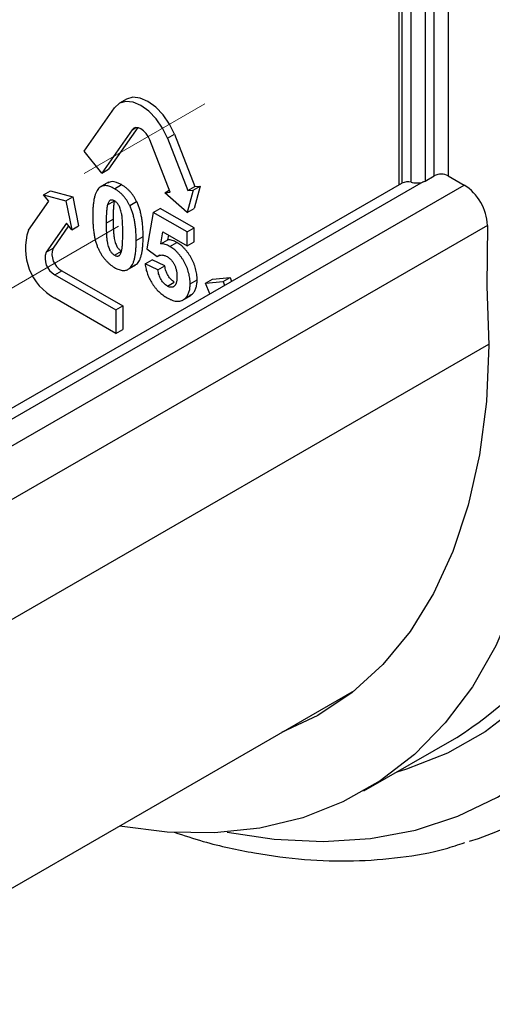
# Model space of a CAD drawing. Units: millimetres. Extents: x -60 to 893, y -89 to 370.
# Drawn here: x 341 to 355, y 77 to 107 of the extents above; entities that cross this region are included whole.
import ezdxf

# ---------------------------------------------------------------- set-up
doc = ezdxf.new("R2010")
doc.units = ezdxf.units.MM
doc.linetypes.add('CENTERX2', pattern=[20.32, 12.7, -2.54, 2.54, -2.54])
doc.layers.add('FORMAT', color=7, linetype='Continuous')

msp = doc.modelspace()

# ---------------------------------------------------------------- linework, layer by layer
at = {"color": 7, "linetype": 'Continuous', "lineweight": 25}
for p, q in [((352.60004, 101.90004), (352.60004, 115.16342)), ((353.0243, 115.16342), (353.0243, 101.93546)), ((353.30714, 102.09874), (353.30714, 115.3267)), ((353.73141, 115.3267), (353.73141, 102.09874)), ((352.22933, 114.63262), (352.22933, 101.82175)), ((352.31719, 114.51016), (352.31719, 101.8722)), ((343.91646, 104.43396), (343.70433, 104.3115)), ((342.62564, 102.85), (343.55637, 104.17426)), ((344.09372, 103.50579), (343.16299, 102.18153)), ((344.26364, 103.56819), (343.37513, 102.30399)), ((345.25157, 101.59634), (344.63108, 103.19558)), ((345.16844, 103.24363), (345.38057, 103.36609)), ((345.16844, 103.24363), (345.78892, 101.64439)), ((345.38057, 103.36609), (346.00106, 101.76685)), ((343.16299, 102.18153), (342.62564, 102.85)), ((343.16299, 102.18153), (343.37513, 102.30399)), ((352.96747, 101.90975), (338.02749, 93.28508)), ((353.0243, 101.93546), (353.30714, 102.09874)), ((353.73141, 102.09874), (354.22027, 101.81653)), ((352.3074, 101.86682), (337.52753, 93.33459)), ((338.73463, 92.87686), (354.22027, 101.81653)), ((341.38857, 101.51978), (341.6007, 101.64224)), ((341.6007, 101.64224), (342.27878, 101.4606)), ((343.37604, 101.9013), (343.11087, 101.74823)), ((343.55364, 101.70482), (343.76577, 101.82728)), ((345.09036, 101.58193), (345.22664, 101.6606)), ((345.95013, 101.65881), (345.76844, 100.98067)), ((345.78892, 101.64439), (346.00106, 101.76685)), ((345.78892, 101.64439), (345.95013, 101.65881)), ((345.95013, 101.65881), (346.16226, 101.78127)), ((346.16226, 101.78127), (345.98057, 101.10313)), ((346.00106, 101.76685), (346.16226, 101.78127)), ((340.92929, 100.4364), (341.54978, 101.31924)), ((341.54978, 101.31924), (341.38857, 101.51978)), ((341.38857, 101.51978), (342.06665, 101.33814)), ((342.06665, 101.33814), (342.27878, 101.4606)), ((342.06665, 101.33814), (342.24834, 100.45023)), ((342.27878, 101.4606), (342.46047, 100.57269)), ((343.34036, 101.21425), (343.55249, 101.33671)), ((344.01711, 101.193), (344.22925, 101.31546)), ((345.09036, 101.58193), (345.25157, 101.59634)), ((345.76844, 100.98067), (345.09036, 101.58193)), ((344.73682, 100.97984), (344.94895, 101.1023)), ((345.98313, 100.50528), (344.94895, 101.1023)), ((345.76844, 100.98067), (345.98057, 101.10313)), ((343.30051, 100.64724), (343.51265, 100.7697)), ((344.73682, 100.97984), (344.53643, 99.86949)), ((345.771, 100.38282), (344.73682, 100.97984)), ((354.92735, 100.58467), (339.44171, 91.645)), ((342.08713, 100.65077), (341.46665, 99.76793)), ((342.15439, 100.5671), (341.67878, 99.89039)), ((342.24834, 100.45023), (342.08713, 100.65077)), ((342.24834, 100.45023), (342.46047, 100.57269)), ((345.771, 100.38282), (345.98313, 100.50528)), ((345.98313, 100.08307), (345.98313, 100.50528)), ((354.92735, 100.58467), (354.91329, 98.73236)), ((344.21575, 100.11889), (344.42788, 100.24135)), ((344.97178, 100.02143), (345.0333, 100.38647)), ((344.97178, 100.02143), (345.18391, 100.14389)), ((345.0333, 100.38647), (345.771, 99.96061)), ((345.18391, 100.14389), (345.20781, 100.28573)), ((345.771, 99.96061), (345.771, 100.38282)), ((341.46665, 99.76793), (341.67878, 99.89039)), ((344.53643, 99.86949), (344.85342, 99.63371)), ((345.23896, 99.94297), (345.4511, 100.06543)), ((345.771, 99.96061), (345.98313, 100.08307)), ((343.55364, 99.67361), (343.76577, 99.79607)), ((344.48896, 99.40498), (344.7011, 99.52744)), ((345.09074, 99.34919), (344.7011, 99.52744)), ((344.85342, 99.63371), (344.93423, 99.68037)), ((343.94097, 99.22466), (344.20613, 99.37774)), ((344.01536, 99.27377), (344.22749, 99.39623)), ((344.17294, 99.37561), (344.22749, 99.39623)), ((344.87861, 99.22673), (344.48896, 99.40498)), ((344.87861, 99.22673), (345.09074, 99.34919)), ((341.73532, 99.07544), (341.94746, 99.1979)), ((341.73532, 99.07544), (343.59678, 98.00084)), ((341.94746, 99.1979), (343.80891, 98.12331)), ((345.86123, 98.79818), (346.07336, 98.92065)), ((346.32743, 98.82342), (346.53956, 98.94588)), ((346.53956, 98.94588), (347.07692, 98.99393)), ((346.86479, 98.87147), (347.07692, 98.99393)), ((347.07692, 98.99393), (347.12339, 98.87416)), ((345.16689, 98.72944), (345.37903, 98.8519)), ((346.32743, 98.82342), (346.86479, 98.87147)), ((346.457, 98.48946), (346.32743, 98.82342)), ((346.86479, 98.87147), (346.91126, 98.75169)), ((343.59678, 97.28433), (341.73532, 98.35893)), ((345.61818, 98.2928), (345.88335, 98.44588)), ((345.71533, 98.36277), (345.92746, 98.48523)), ((345.84722, 98.4485), (345.92746, 98.48523)), ((343.59678, 98.00084), (343.80891, 98.12331)), ((343.80891, 98.12331), (343.80891, 97.40679)), ((343.59678, 98.00084), (343.59678, 97.28433)), ((343.59678, 97.28433), (343.80891, 97.40679)), ((334.2773, 76.80213), (350.87771, 86.38533)), ((351.16283, 83.31686), (353.99126, 84.94967))]:
    msp.add_line(p, q, dxfattribs=at)
at = {"color": 8, "linetype": 'Continuous', "lineweight": 25}
for p, q in [((344.09372, 103.50579), (344.20732, 103.57137)), ((339.41389, 87.98035), (354.97072, 96.96111))]:
    msp.add_line(p, q, dxfattribs=at)
at = {"color": 7, "linetype": 'Continuous', "lineweight": 25, "flags": 128}
for points in [[(345.16844, 103.24363), (345.02053, 103.55161), (344.82777, 103.83369), (344.60329, 104.07065), (344.3624, 104.24633), (344.12151, 104.34877), (343.89704, 104.37099), (343.70428, 104.31147), (343.55637, 104.17426)], [(345.38057, 103.36609), (345.23266, 103.67407), (345.0399, 103.95615), (344.81542, 104.19311), (344.57453, 104.36879), (344.33364, 104.47123), (344.10917, 104.49345), (343.91646, 104.43396)], [(344.63108, 103.19558), (344.58178, 103.29824), (344.51752, 103.39227), (344.4427, 103.47126), (344.3624, 103.52982), (344.28211, 103.56396), (344.20728, 103.57137), (344.14303, 103.55153), (344.09372, 103.50579)], [(354.91329, 98.73236), (354.97058, 96.93082), (354.89447, 95.20722), (354.68556, 93.57464), (354.34541, 92.04543), (353.87661, 90.63118), (353.28271, 89.34262), (352.5682, 88.1895), (351.7385, 87.18055), (350.7999, 86.32342), (349.75951, 85.62461), (348.64818, 85.09825)], [(356.87935, 95.75714), (356.79945, 93.95326), (356.58825, 92.23901), (356.24719, 90.62596), (355.77856, 89.125), (355.18554, 87.74628), (354.47212, 86.49912), (353.64313, 85.39192), (352.70417, 84.43219), (351.66158, 83.62639), (350.52241, 82.97997), (349.29435, 82.49731), (347.98569, 82.18165), (346.60527, 82.03514), (345.16243, 82.05875), (343.70605, 82.24522)]]:
    msp.add_lwpolyline(points, dxfattribs=at)
at = {"color": 8, "linetype": 'Continuous', "lineweight": 25, "flags": 128}
for points in [[(360.13204, 97.38782), (360.05127, 95.56434), (359.83777, 93.83145), (359.493, 92.20087), (359.01928, 90.6836), (358.41981, 89.28989), (357.69864, 88.02917), (356.86064, 86.90994), (355.91147, 85.93977), (354.85755, 85.12522), (353.706, 84.47178), (352.46458, 83.98386), (352.163, 83.89424)], [(346.99339, 82.05863), (348.42584, 81.84352), (349.92171, 81.77129), (351.35956, 81.86491), (352.73061, 82.12383), (354.02651, 82.54646), (355.23935, 83.13023), (356.36175, 83.87157), (357.38685, 84.76598), (358.30842, 85.80798), (359.12082, 86.99124), (359.8191, 88.30854), (360.39902, 89.75184), (360.85702, 91.31234), (361.19033, 92.98054), (361.39691, 94.74625), (361.47549, 96.59872)]]:
    msp.add_lwpolyline(points, dxfattribs=at)
at = {"color": 7, "linetype": 'Continuous', "lineweight": 25}
for centre, radius, start, end in [((352.496, 101.5064), 0.40716, 75.195867, 116.049918), ((352.85869, 102.22582), 0.33427, 288.991493, 299.698416), ((353.51928, 101.68933), 0.46111, 62.609672, 117.390328), ((353.39383, 100.5233), 1.53474, 2.291884, 57.419424), ((342.57092, 99.87823), 1.73393, 161.221555, 241.189805), ((342.22599, 99.70434), 0.57798, 161.221555, 241.189805), ((342.01386, 99.58188), 0.57798, 161.221555, 241.189805), ((347.86567, 94.61169), 11.44017, 302.374135, 346.505951), ((351.32416, 91.6922), 10.37228, 287.127707, 312.393257)]:
    msp.add_arc(centre, radius, start, end, dxfattribs=at)
for points, knots in [([(343.76577, 101.82728), (343.6643, 101.87712), (343.50667, 101.95453), (343.39563, 101.89444), (343.35607, 101.87304)], [0, 0, 0, 0, 0.64377237, 1, 1, 1, 1]), ([(352.60004, 101.90004), (352.64589, 101.8897), (352.70718, 101.88158), (352.84121, 101.88116), (352.90946, 101.88948), (352.96747, 101.90975)], [0, 0, 0, 0, 0.5, 0.5, 1, 1, 1, 1]), ([(343.09133, 101.73083), (343.07495, 101.71448), (343.04114, 101.68074), (343.00162, 101.61133), (342.96669, 101.52886), (342.93918, 101.43), (342.91721, 101.31675), (342.90213, 101.18797), (342.89267, 101.04435), (342.89153, 100.94166), (342.89094, 100.88842)], [0, 0, 0, 0, 0.095567053, 0.19728543, 0.306694453, 0.425259608, 0.552981548, 0.690809156, 0.839673996, 1, 1, 1, 1]), ([(343.55364, 101.70482), (343.52959, 101.71784), (343.48267, 101.74323), (343.41422, 101.77213), (343.34999, 101.79011), (343.28978, 101.79844), (343.23353, 101.79683), (343.18164, 101.78491), (343.13337, 101.76374), (343.10549, 101.74192), (343.09133, 101.73083)], [0, 0, 0, 0, 0.13722736, 0.26771516, 0.39312225, 0.51481051, 0.63444047, 0.75453404, 0.87530041, 1, 1, 1, 1]), ([(344.01711, 101.193), (344.00295, 101.22065), (343.97498, 101.27524), (343.9267, 101.35311), (343.87433, 101.42556), (343.8178, 101.49241), (343.75772, 101.55461), (343.69321, 101.6106), (343.62473, 101.66133), (343.57769, 101.69011), (343.55364, 101.70482)], [0, 0, 0, 0, 0.12491824, 0.24661553, 0.36689249, 0.48668544, 0.60817794, 0.73297062, 0.86344497, 1, 1, 1, 1]), ([(344.22925, 101.31546), (344.21508, 101.34311), (344.18711, 101.3977), (344.13884, 101.47557), (344.08646, 101.54802), (344.02993, 101.61487), (343.96985, 101.67707), (343.90535, 101.73306), (343.83687, 101.78379), (343.78983, 101.81257), (343.76577, 101.82728)], [0, 0, 0, 0, 0.12491824, 0.24661553, 0.36689249, 0.48668544, 0.60817794, 0.73297062, 0.86344497, 1, 1, 1, 1]), ([(343.55364, 101.33065), (343.54206, 101.3367), (343.51925, 101.34862), (343.48623, 101.35726), (343.4549, 101.35944), (343.42556, 101.3529), (343.39879, 101.33575), (343.37568, 101.30642), (343.35533, 101.26567), (343.34557, 101.23217), (343.34036, 101.21425)], [0, 0, 0, 0, 0.10721624, 0.21108515, 0.31523777, 0.42323101, 0.53977392, 0.67337615, 0.82533222, 1, 1, 1, 1]), ([(343.55249, 101.33671), (343.54919, 101.32287), (343.54209, 101.29311), (343.53463, 101.24218), (343.52801, 101.18326), (343.522, 101.1167), (343.51827, 101.04131), (343.51496, 100.95841), (343.51287, 100.86713), (343.51272, 100.80304), (343.51265, 100.7697)], [0, 0, 0, 0, 0.08192359, 0.17617502, 0.28252194, 0.40172415, 0.5320332, 0.67535521, 0.83114102, 1, 1, 1, 1]), ([(343.80676, 100.35499), (343.80662, 100.38823), (343.80634, 100.45211), (343.80514, 100.54428), (343.80199, 100.62955), (343.79857, 100.70681), (343.79313, 100.77715), (343.78721, 100.83974), (343.78009, 100.89505), (343.76914, 100.95675), (343.75337, 101.02365), (343.73216, 101.09477), (343.70889, 101.15506), (343.68153, 101.20496), (343.65192, 101.24522), (343.62107, 101.27959), (343.58801, 101.30888), (343.56522, 101.32332), (343.55364, 101.33065)], [0, 0, 0, 0, 0.10297717, 0.19791225, 0.28414599, 0.36238532, 0.43202166, 0.49375592, 0.54736429, 0.59299156, 0.67009209, 0.73521491, 0.79083813, 0.8369282, 0.87821961, 0.91833864, 0.95852184, 1, 1, 1, 1]), ([(344.42788, 100.24135), (344.4274, 100.29555), (344.42649, 100.39998), (344.41709, 100.55542), (344.40146, 100.7025), (344.3801, 100.84122), (344.35249, 100.97171), (344.31867, 101.09393), (344.27874, 101.20831), (344.24538, 101.28054), (344.22925, 101.31546)], [0, 0, 0, 0, 0.16120307, 0.31062278, 0.44938827, 0.57727352, 0.69532869, 0.80440759, 0.90544648, 1, 1, 1, 1]), ([(343.34036, 101.21425), (343.33706, 101.20041), (343.32995, 101.17065), (343.3225, 101.11972), (343.31587, 101.0608), (343.30987, 100.99424), (343.30614, 100.91884), (343.30283, 100.83595), (343.30074, 100.74467), (343.30059, 100.68058), (343.30051, 100.64724)], [0, 0, 0, 0, 0.08192359, 0.17617502, 0.28252194, 0.40172415, 0.5320332, 0.67535521, 0.83114102, 1, 1, 1, 1]), ([(344.21575, 100.11889), (344.21527, 100.17309), (344.21436, 100.27752), (344.20495, 100.43296), (344.18933, 100.58004), (344.16797, 100.71876), (344.14036, 100.84924), (344.10654, 100.97147), (344.06661, 101.08584), (344.03324, 101.15808), (344.01711, 101.193)], [0, 0, 0, 0, 0.16120307, 0.31062278, 0.44938827, 0.57727352, 0.69532869, 0.80440759, 0.90544648, 1, 1, 1, 1]), ([(342.89094, 100.88842), (342.89099, 100.86064), (342.89109, 100.80621), (342.89368, 100.72487), (342.89704, 100.64633), (342.90199, 100.57003), (342.90851, 100.49601), (342.91589, 100.42466), (342.92536, 100.35547), (342.93617, 100.28876), (342.94817, 100.22448), (342.96141, 100.16263), (342.97696, 100.10298), (342.99272, 100.04593), (343.01074, 99.99111), (343.03005, 99.93877), (343.05042, 99.88872), (343.08011, 99.82633), (343.11914, 99.75206), (343.17057, 99.6685), (343.22556, 99.59072), (343.28435, 99.51952), (343.34673, 99.45451), (343.41251, 99.39599), (343.48187, 99.34297), (343.52938, 99.31416), (343.55364, 99.29944)], [0, 0, 0, 0, 0.051423191, 0.100782714, 0.148090144, 0.193588733, 0.23730959, 0.279052925, 0.31891586, 0.357123288, 0.393474159, 0.428273807, 0.461458996, 0.493095188, 0.523301354, 0.552295619, 0.57990347, 0.606492275, 0.657441707, 0.706865808, 0.754784416, 0.802496504, 0.850046224, 0.89837251, 0.948099796, 1, 1, 1, 1]), ([(343.51265, 100.7697), (343.51279, 100.73647), (343.51307, 100.67258), (343.51426, 100.58041), (343.51742, 100.49515), (343.52083, 100.41789), (343.5263, 100.34754), (343.53213, 100.28521), (343.53939, 100.23007), (343.55022, 100.16862), (343.56629, 100.1015), (343.58673, 100.03057), (343.61089, 99.97057), (343.63787, 99.92112), (343.66748, 99.88067), (343.69851, 99.84683), (343.73152, 99.8178), (343.75419, 99.80342), (343.76577, 99.79607)], [0, 0, 0, 0, 0.10313123, 0.19820834, 0.28457109, 0.36292747, 0.432668, 0.49449462, 0.54749118, 0.59318671, 0.67040259, 0.73626864, 0.79077829, 0.83693731, 0.8782905, 0.91864373, 0.95845978, 1, 1, 1, 1]), ([(343.30051, 100.64724), (343.30066, 100.614), (343.30094, 100.55012), (343.30213, 100.45795), (343.30529, 100.37268), (343.3087, 100.29543), (343.31416, 100.22507), (343.31999, 100.16275), (343.32726, 100.10761), (343.33809, 100.04616), (343.35415, 99.97903), (343.3746, 99.90811), (343.39876, 99.84811), (343.42573, 99.79865), (343.45535, 99.75821), (343.48638, 99.72436), (343.51939, 99.69534), (343.54206, 99.68096), (343.55364, 99.67361)], [0, 0, 0, 0, 0.10313123, 0.19820834, 0.28457109, 0.36292747, 0.432668, 0.49449462, 0.54749118, 0.59318671, 0.67040259, 0.73626864, 0.79077829, 0.83693731, 0.8782905, 0.91864373, 0.95845978, 1, 1, 1, 1]), ([(343.76633, 99.79035), (343.76976, 99.804), (343.7771, 99.83324), (343.7844, 99.88389), (343.79153, 99.94189), (343.7973, 100.00841), (343.80163, 100.08319), (343.8043, 100.16649), (343.80658, 100.25754), (343.8067, 100.32165), (343.80676, 100.35499)], [0, 0, 0, 0, 0.08175657, 0.1751787, 0.28136837, 0.39981034, 0.53114106, 0.67432302, 0.83060414, 1, 1, 1, 1]), ([(344.01536, 99.27377), (344.03157, 99.29037), (344.065, 99.3246), (344.10541, 99.39317), (344.13969, 99.47627), (344.16773, 99.57485), (344.18943, 99.68858), (344.20457, 99.81798), (344.21402, 99.96229), (344.21516, 100.06542), (344.21575, 100.11889)], [0, 0, 0, 0, 0.09540586, 0.19671624, 0.30646869, 0.42407891, 0.55212937, 0.69026691, 0.83941695, 1, 1, 1, 1]), ([(344.22749, 99.39623), (344.2437, 99.41284), (344.27713, 99.44706), (344.31754, 99.51563), (344.35182, 99.59874), (344.37987, 99.69731), (344.40156, 99.81104), (344.4167, 99.94044), (344.42615, 100.08475), (344.42729, 100.18788), (344.42788, 100.24135)], [0, 0, 0, 0, 0.09540586, 0.19671624, 0.30646869, 0.42407891, 0.55212937, 0.69026691, 0.83941695, 1, 1, 1, 1]), ([(345.4511, 100.06543), (345.42849, 100.07738), (345.38316, 100.10135), (345.31549, 100.12622), (345.24862, 100.14063), (345.20569, 100.14279), (345.18391, 100.14389)], [0, 0, 0, 0, 0.24444432, 0.49010814, 0.74126635, 1, 1, 1, 1]), ([(345.23896, 99.94297), (345.21636, 99.95492), (345.17103, 99.97889), (345.10336, 100.00376), (345.03649, 100.01817), (344.99356, 100.02033), (344.97178, 100.02143)], [0, 0, 0, 0, 0.24444432, 0.49010814, 0.74126635, 1, 1, 1, 1]), ([(345.86123, 98.79818), (345.86068, 98.82695), (345.8596, 98.88318), (345.85086, 98.96961), (345.83696, 99.05488), (345.81735, 99.1395), (345.79161, 99.2234), (345.76055, 99.30667), (345.72346, 99.38917), (345.68103, 99.46987), (345.63476, 99.54737), (345.58552, 99.62041), (345.53404, 99.68844), (345.4795, 99.75014), (345.4232, 99.80781), (345.36377, 99.85794), (345.30228, 99.90473), (345.26029, 99.93008), (345.23896, 99.94297)], [0, 0, 0, 0, 0.07167505, 0.14009732, 0.20631557, 0.27031701, 0.33308494, 0.39541511, 0.45785922, 0.52071459, 0.5830331, 0.64335475, 0.70264322, 0.7608566, 0.81913377, 0.87793113, 0.937979, 1, 1, 1, 1]), ([(346.07336, 98.92065), (346.07281, 98.94941), (346.07173, 99.00564), (346.06299, 99.09207), (346.0491, 99.17734), (346.02948, 99.26197), (346.00375, 99.34586), (345.97268, 99.42913), (345.93559, 99.51163), (345.89316, 99.59233), (345.8469, 99.66983), (345.79765, 99.74287), (345.74617, 99.8109), (345.69163, 99.8726), (345.63533, 99.93027), (345.57591, 99.9804), (345.51441, 100.02719), (345.47243, 100.05255), (345.4511, 100.06543)], [0, 0, 0, 0, 0.07167505, 0.14009732, 0.20631557, 0.27031701, 0.33308494, 0.39541511, 0.45785922, 0.52071459, 0.5830331, 0.64335475, 0.70264322, 0.7608566, 0.81913377, 0.87793113, 0.937979, 1, 1, 1, 1]), ([(343.55364, 99.67361), (343.56522, 99.66756), (343.58803, 99.65564), (343.62104, 99.64702), (343.6524, 99.64478), (343.68162, 99.65154), (343.70882, 99.66772), (343.7317, 99.69731), (343.75162, 99.73848), (343.76121, 99.77227), (343.76633, 99.79035)], [0, 0, 0, 0, 0.10723979, 0.21113152, 0.31530702, 0.42332398, 0.53987139, 0.67225136, 0.82469874, 1, 1, 1, 1]), ([(344.85342, 99.63371), (344.8644, 99.64108), (344.88594, 99.65552), (344.92159, 99.6694), (344.9577, 99.67859), (344.99531, 99.68082), (345.03361, 99.67858), (345.07355, 99.66834), (345.11427, 99.65351), (345.14186, 99.63857), (345.15576, 99.63104)], [0, 0, 0, 0, 0.13950705, 0.27346316, 0.40046957, 0.52312655, 0.64356173, 0.76202164, 0.880103, 1, 1, 1, 1]), ([(345.15576, 99.63104), (345.16681, 99.62435), (345.18842, 99.61128), (345.21992, 99.58787), (345.24986, 99.56227), (345.27789, 99.53368), (345.30478, 99.50312), (345.33016, 99.47016), (345.35347, 99.43407), (345.37555, 99.39624), (345.3952, 99.35584), (345.41265, 99.31342), (345.42727, 99.26898), (345.43887, 99.22285), (345.44786, 99.17507), (345.4547, 99.12537), (345.45833, 99.07404), (345.45895, 99.03978), (345.45928, 99.02211)], [0, 0, 0, 0, 0.06063061, 0.11854662, 0.17431946, 0.22927753, 0.28297689, 0.3381489, 0.39298658, 0.44984111, 0.50785626, 0.56780057, 0.63062361, 0.69639599, 0.76542944, 0.83883615, 0.91687219, 1, 1, 1, 1]), ([(343.55364, 99.29944), (343.57769, 99.28643), (343.62461, 99.26103), (343.69306, 99.23213), (343.75729, 99.21416), (343.81751, 99.20581), (343.87358, 99.20751), (343.92567, 99.21903), (343.97332, 99.24111), (344.00126, 99.26282), (344.01536, 99.27377)], [0, 0, 0, 0, 0.13733983, 0.26793457, 0.39344444, 0.51523244, 0.63496045, 0.75437639, 0.87598553, 1, 1, 1, 1]), ([(344.48896, 99.40498), (344.49217, 99.37902), (344.49848, 99.32793), (344.51473, 99.25024), (344.53453, 99.17408), (344.55896, 99.09897), (344.58803, 99.02509), (344.62127, 98.95214), (344.65953, 98.8808), (344.70179, 98.811), (344.74771, 98.74339), (344.79754, 98.67916), (344.85036, 98.61798), (344.90662, 98.56075), (344.96614, 98.50765), (345.02869, 98.45755), (345.09466, 98.41132), (345.13973, 98.38431), (345.16279, 98.3705)], [0, 0, 0, 0, 0.06557702, 0.12900147, 0.19021421, 0.25006347, 0.30947452, 0.36815003, 0.42744792, 0.48711396, 0.54723931, 0.60759072, 0.66863488, 0.73065844, 0.79424226, 0.8600378, 0.9283728, 1, 1, 1, 1]), ([(345.16689, 98.72944), (345.1494, 98.74047), (345.11492, 98.7622), (345.06508, 98.80908), (345.01861, 98.86431), (344.97606, 98.92804), (344.93918, 98.99785), (344.91004, 99.07219), (344.88896, 99.14964), (344.88213, 99.20049), (344.87861, 99.22673)], [0, 0, 0, 0, 0.11758362, 0.23164666, 0.34848797, 0.47024937, 0.59613932, 0.72296793, 0.85703387, 1, 1, 1, 1]), ([(345.37903, 98.8519), (345.36153, 98.86293), (345.32706, 98.88466), (345.27721, 98.93154), (345.23074, 98.98677), (345.1882, 99.0505), (345.15131, 99.12031), (345.12217, 99.19465), (345.10109, 99.2721), (345.09427, 99.32295), (345.09074, 99.34919)], [0, 0, 0, 0, 0.11758362, 0.23164666, 0.34848797, 0.47024937, 0.59613932, 0.72296793, 0.85703387, 1, 1, 1, 1]), ([(345.45928, 99.02211), (345.45912, 99.00347), (345.45882, 98.96747), (345.45455, 98.91738), (345.44791, 98.8724), (345.43898, 98.83207), (345.42697, 98.79733), (345.41234, 98.76764), (345.39506, 98.74312), (345.37493, 98.72434), (345.35333, 98.70962), (345.33015, 98.69965), (345.30576, 98.69389), (345.28056, 98.69161), (345.25357, 98.69511), (345.22587, 98.70186), (345.19675, 98.71305), (345.17697, 98.72391), (345.16689, 98.72944)], [0, 0, 0, 0, 0.08746699, 0.16892204, 0.24625666, 0.31819319, 0.38648897, 0.45109778, 0.51271255, 0.57213108, 0.62953547, 0.6847872, 0.73769413, 0.79029073, 0.84135081, 0.89337454, 0.94568017, 1, 1, 1, 1]), ([(345.92746, 98.48523), (345.93904, 98.49776), (345.96206, 98.52267), (345.99198, 98.56559), (346.01684, 98.61366), (346.03792, 98.66532), (346.05366, 98.72244), (346.06513, 98.78389), (346.07196, 98.85011), (346.07289, 98.89699), (346.07336, 98.92065)], [0, 0, 0, 0, 0.12628212, 0.25115982, 0.37398223, 0.49687702, 0.61945484, 0.74408602, 0.87086303, 1, 1, 1, 1]), ([(345.71533, 98.36277), (345.72691, 98.37529), (345.74993, 98.40021), (345.77985, 98.44313), (345.80471, 98.4912), (345.82579, 98.54286), (345.84153, 98.59998), (345.853, 98.66143), (345.85983, 98.72765), (345.86076, 98.77453), (345.86123, 98.79818)], [0, 0, 0, 0, 0.12628212, 0.25115982, 0.37398223, 0.49687702, 0.61945484, 0.74408602, 0.87086303, 1, 1, 1, 1]), ([(345.16279, 98.3705), (345.19146, 98.35492), (345.24751, 98.32446), (345.32913, 98.29232), (345.40614, 98.27143), (345.47808, 98.26463), (345.54514, 98.27009), (345.6076, 98.28773), (345.66529, 98.31791), (345.69845, 98.34764), (345.71533, 98.36277)], [0, 0, 0, 0, 0.13440296, 0.26282019, 0.38673284, 0.50728714, 0.62752245, 0.7480071, 0.87177739, 1, 1, 1, 1]), ([(345.37182, 82.05795), (345.6688, 81.96015), (346.49533, 81.68798), (347.82731, 81.40541), (349.35781, 81.20126), (350.84525, 81.15559), (352.2764, 81.27071), (353.40991, 81.4641), (354.03887, 81.67386), (354.23458, 81.73913)], [0, 0, 0, 0, 0.09399083, 0.26158136, 0.42875209, 0.59528147, 0.76095361, 0.92561762, 1, 1, 1, 1])]:
    msp.add_open_spline(points, degree=3, knots=knots, dxfattribs=at)
at = {"layer": 'FORMAT', "linetype": 'CENTERX2', "lineweight": 18}
for p, q in [((342.6303, 102.17164), (346.30663, 104.29394)), ((340.00323, 98.43378), (343.67955, 100.55608))]:
    msp.add_line(p, q, dxfattribs=at)

doc.saveas('drawing.dxf')
